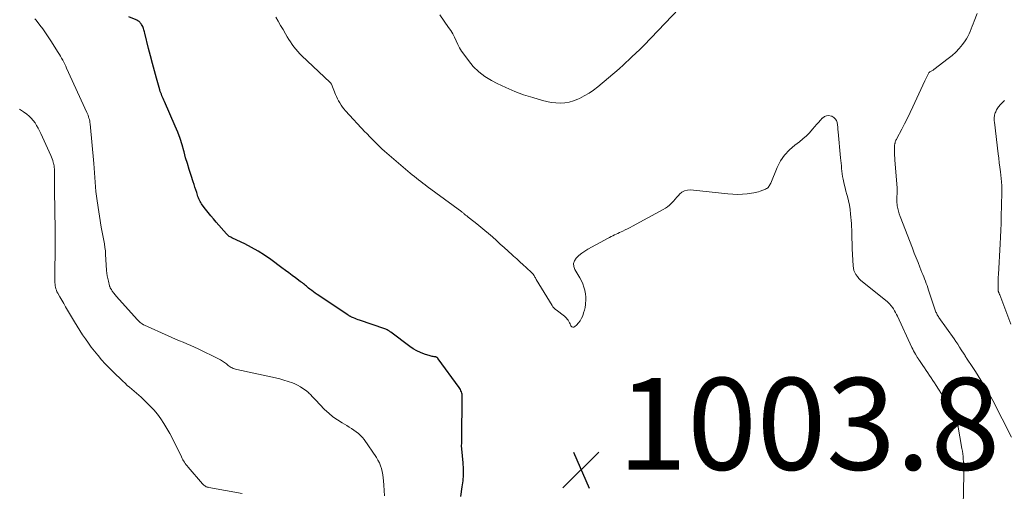
# Model space of a CAD drawing. Units: feet. Extents: x 1910000 to 1915033, y 560000 to 565000.
# Drawn here: x 1910449 to 1910664, y 561687 to 561790 of the extents above; entities that cross this region are included whole.
import ezdxf

# ---------------------------------------------------------------- set-up
doc = ezdxf.new("R2010")
doc.units = ezdxf.units.FT
doc.header["$LTSCALE"] = 100
doc.header["$MEASUREMENT"] = 0
for name, color, linetype, lineweight in [('CONTOUR INDEX', 32, 'Continuous', 25), ('CONTOUR INTERMEDIATE', 40, 'Continuous', 15), ('SPOT ELEVATION', 7, 'Continuous', 15)]:
    doc.layers.add(name, color=color, linetype=linetype, lineweight=lineweight)
doc.styles.add('slant', font='romans.shx', dxfattribs={"oblique": 14.999978})

# ---------------------------------------------------------------- blocks, each defined once
blk = doc.blocks.new('SPOT')
at = {"layer": 'SPOT ELEVATION', "lineweight": 25}
for p, q in [((-3.95, -3.95), (3.86, 3.85)), ((-1.67, 3.81), (1.74, -3.97))]:
    blk.add_line(p, q, dxfattribs=at)

msp = doc.modelspace()

# ---------------------------------------------------------------- linework, layer by layer
at = {"layer": 'CONTOUR INDEX', "elevation": 1000, "flags": 128}
msp.add_lwpolyline([(1910545.35, 561685.84), (1910545.68, 561687.92), (1910545.83, 561689.23), (1910545.92, 561690.53), (1910545.92, 561691.84), (1910545.85, 561693.15), (1910545.56, 561696.24), (1910545.55, 561696.34), (1910545.54, 561696.44), (1910545.53, 561696.54), (1910545.53, 561696.64), (1910545.52, 561696.73), (1910545.52, 561696.83), (1910545.52, 561696.93), (1910545.53, 561697.03), (1910545.55, 561697.32), (1910545.57, 561697.56), (1910545.59, 561697.8), (1910545.6, 561698.04), (1910545.6, 561698.29), (1910545.65, 561707.55), (1910545.64, 561707.82), (1910545.61, 561708.09), (1910545.56, 561708.35), (1910545.48, 561708.61), (1910545.39, 561708.86), (1910545.27, 561709.1), (1910545.14, 561709.34), (1910544.99, 561709.56), (1910540.39, 561715.82), (1910540.35, 561715.88), (1910540.31, 561715.94), (1910540.16, 561716.09), (1910540.09, 561716.14), (1910540.01, 561716.18), (1910539.93, 561716.21), (1910539.84, 561716.22), (1910539.58, 561716.25), (1910539.36, 561716.28), (1910539.14, 561716.32), (1910538.92, 561716.37), (1910538.7, 561716.43), (1910537.41, 561716.84), (1910536.58, 561717.16), (1910535.77, 561717.53), (1910535, 561717.97), (1910534.26, 561718.47), (1910530.13, 561721.58), (1910529.98, 561721.69), (1910529.82, 561721.79), (1910529.67, 561721.9), (1910529.5, 561721.99), (1910529.34, 561722.09), (1910529.17, 561722.17), (1910528.99, 561722.24), (1910528.82, 561722.31), (1910523.3, 561724.2), (1910522.97, 561724.32), (1910522.64, 561724.44), (1910522.31, 561724.57), (1910521.98, 561724.71), (1910521.54, 561724.9), (1910521.44, 561724.95), (1910521.33, 561725), (1910521.23, 561725.06), (1910521.13, 561725.11), (1910521.03, 561725.17), (1910520.93, 561725.23), (1910520.83, 561725.29), (1910520.73, 561725.36), (1910514.03, 561729.81), (1910513.63, 561730.08), (1910513.24, 561730.36), (1910512.86, 561730.66), (1910512.49, 561730.96), (1910512.19, 561731.21), (1910511.97, 561731.39), (1910511.75, 561731.58), (1910511.52, 561731.76), (1910511.29, 561731.94), (1910511.07, 561732.12), (1910510.84, 561732.3), (1910510.6, 561732.47), (1910510.37, 561732.65), (1910509.35, 561733.4), (1910508.61, 561733.95), (1910507.87, 561734.49), (1910507.13, 561735.04), (1910506.39, 561735.59), (1910503.98, 561737.38), (1910502.62, 561738.34), (1910501.22, 561739.23), (1910499.77, 561740.05), (1910498.28, 561740.8), (1910495.63, 561742.06), (1910495.45, 561742.15), (1910495.27, 561742.24), (1910495.1, 561742.34), (1910494.92, 561742.45), (1910494.76, 561742.56), (1910494.61, 561742.69), (1910494.46, 561742.82), (1910494.32, 561742.97), (1910492.06, 561745.56), (1910491.47, 561746.25), (1910490.89, 561746.94), (1910490.32, 561747.64), (1910489.76, 561748.35), (1910489, 561749.32), (1910488.83, 561749.56), (1910488.68, 561749.8), (1910488.54, 561750.06), (1910488.41, 561750.32), (1910488.3, 561750.59), (1910488.19, 561750.86), (1910488.09, 561751.13), (1910488, 561751.41), (1910487.81, 561752.01), (1910487.62, 561752.58), (1910487.44, 561753.16), (1910487.25, 561753.74), (1910487.05, 561754.31), (1910486.59, 561755.71), (1910486.17, 561756.99), (1910485.78, 561758.27), (1910485.41, 561759.56), (1910485.05, 561760.86), (1910485.01, 561761.03), (1910484.62, 561762.4), (1910484.19, 561763.76), (1910483.69, 561765.09), (1910483.15, 561766.41), (1910480.8, 561771.79), (1910480.67, 561772.11), (1910480.53, 561772.42), (1910480.39, 561772.73), (1910480.25, 561773.04), (1910480.12, 561773.36), (1910479.99, 561773.67), (1910479.88, 561774), (1910479.78, 561774.32), (1910479.04, 561776.87), (1910478.59, 561778.48), (1910478.15, 561780.09), (1910477.73, 561781.7), (1910477.33, 561783.32), (1910476.52, 561786.67), (1910476.46, 561786.92), (1910476.39, 561787.17), (1910476.32, 561787.42), (1910476.24, 561787.66), (1910476.23, 561787.69), (1910476.14, 561787.92), (1910476.05, 561788.14), (1910475.94, 561788.35), (1910475.81, 561788.56), (1910475.75, 561788.66), (1910475.64, 561788.8), (1910475.53, 561788.94), (1910475.4, 561789.07), (1910475.26, 561789.18), (1910475.11, 561789.29), (1910474.96, 561789.38), (1910474.8, 561789.47), (1910474.63, 561789.55), (1910473.03, 561790.24)], dxfattribs=at)
at = {"layer": 'CONTOUR INTERMEDIATE', "flags": 128}
for points, elevation in [([(1910592.89, 561792.05), (1910585.21, 561783.95), (1910584.93, 561783.67), (1910584.66, 561783.39), (1910584.37, 561783.11), (1910584.09, 561782.84), (1910583.8, 561782.57), (1910583.51, 561782.31), (1910583.22, 561782.04), (1910582.93, 561781.78), (1910582.48, 561781.37), (1910582.14, 561781.06), (1910581.81, 561780.75), (1910581.48, 561780.44), (1910581.16, 561780.13), (1910580.83, 561779.81), (1910580.5, 561779.51), (1910580.16, 561779.21), (1910579.82, 561778.91), (1910575.2, 561775.02), (1910574.26, 561774.29), (1910573.28, 561773.61), (1910572.25, 561773.01), (1910571.19, 561772.46), (1910570.83, 561772.29), (1910569.91, 561771.94), (1910568.97, 561771.66), (1910568.01, 561771.51), (1910567.03, 561771.45), (1910566.04, 561771.49), (1910565.05, 561771.58), (1910564.08, 561771.77), (1910563.12, 561772.01), (1910561.03, 561772.63), (1910559.04, 561773.27), (1910557.09, 561773.99), (1910555.18, 561774.82), (1910553.3, 561775.72), (1910552.02, 561776.38), (1910550.58, 561777.25), (1910549.25, 561778.23), (1910548.07, 561779.4), (1910546.99, 561780.69), (1910545.98, 561782.07), (1910545.51, 561782.77), (1910545.07, 561783.49), (1910544.68, 561784.23), (1910544.32, 561784.99), (1910543.97, 561785.76), (1910543.58, 561786.51), (1910543.15, 561787.23), (1910542.68, 561787.93), (1910540.75, 561790.65)], 1008), ([(1910654.81, 561683.7), (1910654.92, 561690.72), (1910654.93, 561691.06), (1910654.93, 561691.39), (1910654.93, 561691.73), (1910654.92, 561692.06), (1910654.92, 561692.39), (1910654.9, 561692.73), (1910654.89, 561693.06), (1910654.86, 561693.4), (1910654.82, 561693.93), (1910654.76, 561694.53), (1910654.7, 561695.13), (1910654.61, 561695.72), (1910654.52, 561696.32), (1910653.65, 561701.37), (1910653.56, 561701.82), (1910653.44, 561702.27), (1910653.29, 561702.7), (1910653.13, 561703.13), (1910652.93, 561703.55), (1910652.72, 561703.96), (1910652.5, 561704.36), (1910652.26, 561704.75), (1910648.88, 561709.99), (1910648.53, 561710.54), (1910648.17, 561711.09), (1910647.81, 561711.64), (1910647.45, 561712.18), (1910647.08, 561712.73), (1910646.72, 561713.27), (1910646.35, 561713.82), (1910645.98, 561714.36), (1910645.25, 561715.41), (1910645.17, 561715.52), (1910645.1, 561715.63), (1910645.03, 561715.74), (1910644.95, 561715.85), (1910644.88, 561715.96), (1910644.81, 561716.07), (1910644.74, 561716.18), (1910644.67, 561716.29), (1910644.4, 561716.78), (1910644.2, 561717.14), (1910644, 561717.51), (1910643.82, 561717.87), (1910643.64, 561718.25), (1910640.48, 561725.07), (1910640.28, 561725.48), (1910640.06, 561725.88), (1910639.84, 561726.27), (1910639.6, 561726.66), (1910639.45, 561726.88), (1910639.11, 561727.35), (1910638.74, 561727.8), (1910638.33, 561728.2), (1910637.89, 561728.59), (1910632.84, 561732.57), (1910632.44, 561732.92), (1910632.07, 561733.29), (1910631.74, 561733.69), (1910631.43, 561734.12), (1910631.19, 561734.57), (1910630.99, 561735.05), (1910630.87, 561735.55), (1910630.81, 561736.06), (1910630.64, 561739.73), (1910630.61, 561740.42), (1910630.59, 561741.11), (1910630.57, 561741.8), (1910630.56, 561742.49), (1910630.55, 561743.18), (1910630.52, 561743.87), (1910630.48, 561744.56), (1910630.43, 561745.25), (1910630.27, 561747.3), (1910630.16, 561748.27), (1910630.01, 561749.24), (1910629.81, 561750.2), (1910629.56, 561751.15), (1910629.44, 561751.57), (1910629.24, 561752.3), (1910629.05, 561753.04), (1910628.87, 561753.78), (1910628.71, 561754.53), (1910628.64, 561754.86), (1910628.53, 561755.44), (1910628.43, 561756.02), (1910628.36, 561756.61), (1910628.3, 561757.2), (1910628.25, 561757.79), (1910628.2, 561758.37), (1910628.15, 561758.96), (1910628.1, 561759.55), (1910627.57, 561765.23), (1910627.52, 561765.73), (1910627.46, 561766.23), (1910627.39, 561766.73), (1910627.31, 561767.22), (1910627.16, 561767.66), (1910626.93, 561768.04), (1910626.6, 561768.33), (1910626.2, 561768.57), (1910626.04, 561768.63), (1910625.52, 561768.72), (1910625.03, 561768.7), (1910624.57, 561768.51), (1910624.14, 561768.2), (1910624.1, 561768.16), (1910623.69, 561767.71), (1910623.27, 561767.26), (1910622.87, 561766.8), (1910622.48, 561766.33), (1910621.99, 561765.74), (1910621.33, 561764.99), (1910620.64, 561764.29), (1910619.89, 561763.64), (1910619.11, 561763.02), (1910618.13, 561762.31), (1910616.94, 561761.28), (1910615.88, 561760.14), (1910615.02, 561758.85), (1910614.3, 561757.45), (1910612.87, 561754.02), (1910612.78, 561753.82), (1910612.68, 561753.63), (1910612.56, 561753.44), (1910612.44, 561753.27), (1910612.29, 561753.11), (1910612.13, 561752.96), (1910611.96, 561752.85), (1910611.76, 561752.75), (1910610.55, 561752.27), (1910610.21, 561752.15), (1910609.86, 561752.04), (1910609.51, 561751.96), (1910609.15, 561751.9), (1910607.76, 561751.73), (1910606.71, 561751.63), (1910605.65, 561751.58), (1910604.6, 561751.6), (1910603.54, 561751.68), (1910595.37, 561752.56), (1910594.7, 561752.53), (1910594.07, 561752.38), (1910593.51, 561752.06), (1910593, 561751.62), (1910592.82, 561751.41), (1910592.43, 561750.97), (1910592.05, 561750.53), (1910591.66, 561750.1), (1910591.26, 561749.67), (1910590.85, 561749.27), (1910590.41, 561748.9), (1910589.94, 561748.57), (1910589.44, 561748.27), (1910582.76, 561744.67), (1910582.23, 561744.39), (1910581.7, 561744.11), (1910581.17, 561743.85), (1910580.63, 561743.6), (1910580.26, 561743.43), (1910579.9, 561743.26), (1910579.54, 561743.09), (1910579.19, 561742.92), (1910578.83, 561742.75), (1910578.47, 561742.57), (1910578.12, 561742.39), (1910577.77, 561742.21), (1910577.42, 561742.02), (1910573.04, 561739.64), (1910572.35, 561739.22), (1910571.69, 561738.77), (1910571.07, 561738.27), (1910570.48, 561737.73), (1910570.09, 561737.14), (1910569.89, 561736.53), (1910569.94, 561735.89), (1910570.17, 561735.22), (1910571.25, 561733.44), (1910571.61, 561732.79), (1910571.93, 561732.12), (1910572.18, 561731.42), (1910572.39, 561730.71), (1910572.4, 561730.67), (1910572.53, 561729.96), (1910572.6, 561729.25), (1910572.6, 561728.53), (1910572.54, 561727.81), (1910572.52, 561727.6), (1910572.41, 561726.99), (1910572.28, 561726.38), (1910572.11, 561725.78), (1910571.91, 561725.19), (1910571.65, 561724.62), (1910571.35, 561724.09), (1910570.98, 561723.6), (1910570.57, 561723.15), (1910570.22, 561722.81), (1910569.97, 561722.69), (1910569.74, 561722.66), (1910569.53, 561722.77), (1910569.34, 561722.97), (1910569.27, 561723.11), (1910569.14, 561723.39), (1910569, 561723.66), (1910568.86, 561723.92), (1910568.71, 561724.19), (1910568.55, 561724.44), (1910568.36, 561724.67), (1910568.15, 561724.88), (1910567.93, 561725.08), (1910566.12, 561726.44), (1910565.99, 561726.54), (1910565.86, 561726.65), (1910565.74, 561726.76), (1910565.63, 561726.87), (1910565.52, 561727), (1910565.42, 561727.13), (1910565.32, 561727.26), (1910565.24, 561727.4), (1910561.8, 561733.09), (1910561.7, 561733.26), (1910561.6, 561733.43), (1910561.5, 561733.6), (1910561.4, 561733.76), (1910561.3, 561733.94), (1910561.25, 561734.02), (1910561.2, 561734.1), (1910561.15, 561734.17), (1910561.09, 561734.25), (1910561.03, 561734.32), (1910560.97, 561734.39), (1910560.9, 561734.45), (1910560.83, 561734.52), (1910559.6, 561735.64), (1910558.91, 561736.27), (1910558.22, 561736.9), (1910557.53, 561737.53), (1910556.84, 561738.15), (1910556.51, 561738.45), (1910555.66, 561739.23), (1910554.8, 561740.01), (1910553.95, 561740.78), (1910553.09, 561741.55), (1910552.24, 561742.31), (1910551.41, 561743.04), (1910550.58, 561743.75), (1910549.72, 561744.45), (1910548.86, 561745.14), (1910547.24, 561746.41), (1910547.19, 561746.45), (1910547.13, 561746.5), (1910547.07, 561746.54), (1910547.02, 561746.58), (1910546.96, 561746.62), (1910546.9, 561746.67), (1910546.85, 561746.71), (1910546.79, 561746.76), (1910546.64, 561746.88), (1910546.51, 561746.98), (1910546.39, 561747.09), (1910546.26, 561747.19), (1910546.13, 561747.3), (1910546.11, 561747.32), (1910545.97, 561747.44), (1910545.83, 561747.55), (1910545.68, 561747.66), (1910545.54, 561747.77), (1910538.04, 561753.33), (1910537.57, 561753.68), (1910537.1, 561754.03), (1910536.63, 561754.38), (1910536.15, 561754.73), (1910535.69, 561755.09), (1910535.23, 561755.45), (1910534.77, 561755.82), (1910534.32, 561756.2), (1910528.75, 561761.01), (1910528.18, 561761.52), (1910527.62, 561762.03), (1910527.07, 561762.56), (1910526.53, 561763.1), (1910525.77, 561763.87), (1910525.62, 561764.03), (1910525.47, 561764.19), (1910525.31, 561764.35), (1910525.16, 561764.51), (1910525, 561764.67), (1910524.85, 561764.83), (1910524.7, 561764.99), (1910524.55, 561765.15), (1910520.21, 561769.79), (1910519.87, 561770.18), (1910519.55, 561770.59), (1910519.26, 561771.02), (1910518.99, 561771.47), (1910518.74, 561771.93), (1910518.5, 561772.4), (1910518.28, 561772.87), (1910518.07, 561773.35), (1910517.15, 561775.56), (1910517.12, 561775.62), (1910517.09, 561775.68), (1910517.05, 561775.74), (1910517.01, 561775.8), (1910516.97, 561775.85), (1910516.92, 561775.91), (1910516.87, 561775.96), (1910516.82, 561776), (1910510.73, 561781.72), (1910510.26, 561782.18), (1910509.81, 561782.66), (1910509.39, 561783.16), (1910508.99, 561783.68), (1910508.61, 561784.21), (1910508.23, 561784.76), (1910507.88, 561785.31), (1910507.54, 561785.87), (1910507.15, 561786.53), (1910506.62, 561787.43), (1910506.1, 561788.33), (1910505.59, 561789.24), (1910505.08, 561790.15)], 1004), ([(1910665.32, 561698.73), (1910661.22, 561706.74), (1910660.8, 561707.54), (1910660.37, 561708.33), (1910659.92, 561709.1), (1910659.46, 561709.87), (1910659.24, 561710.22), (1910658.66, 561711.15), (1910658.07, 561712.08), (1910657.47, 561713.01), (1910656.87, 561713.93), (1910655.54, 561715.95), (1910655.47, 561716.06), (1910655.4, 561716.17), (1910655.33, 561716.28), (1910655.26, 561716.38), (1910655.2, 561716.49), (1910655.13, 561716.6), (1910655.06, 561716.71), (1910654.99, 561716.82), (1910654.37, 561717.79), (1910653.99, 561718.37), (1910653.6, 561718.96), (1910653.2, 561719.54), (1910652.8, 561720.12), (1910649.5, 561724.82), (1910649.38, 561725), (1910649.26, 561725.19), (1910649.15, 561725.38), (1910649.04, 561725.58), (1910648.95, 561725.78), (1910648.86, 561725.98), (1910648.77, 561726.19), (1910648.7, 561726.4), (1910647.25, 561730.75), (1910647.09, 561731.23), (1910646.92, 561731.72), (1910646.74, 561732.2), (1910646.56, 561732.69), (1910646.38, 561733.17), (1910646.19, 561733.65), (1910646.01, 561734.13), (1910645.81, 561734.61), (1910645.37, 561735.71), (1910644.95, 561736.74), (1910644.54, 561737.78), (1910644.13, 561738.81), (1910643.73, 561739.85), (1910641.04, 561746.77), (1910640.84, 561747.33), (1910640.67, 561747.91), (1910640.53, 561748.5), (1910640.43, 561749.09), (1910640.39, 561749.38), (1910640.34, 561749.83), (1910640.32, 561750.28), (1910640.33, 561750.74), (1910640.36, 561751.19), (1910640.4, 561751.64), (1910640.42, 561752.09), (1910640.41, 561752.54), (1910640.39, 561753), (1910639.92, 561759.01), (1910639.89, 561759.53), (1910639.86, 561760.05), (1910639.84, 561760.58), (1910639.83, 561761.1), (1910639.82, 561762.1), (1910639.82, 561762.12), (1910639.82, 561762.15), (1910639.82, 561762.17), (1910639.82, 561762.2), (1910639.83, 561762.29), (1910639.84, 561762.32), (1910639.84, 561762.34), (1910639.84, 561762.37), (1910639.85, 561762.39), (1910639.87, 561762.48), (1910639.88, 561762.55), (1910639.9, 561762.62), (1910639.92, 561762.69), (1910639.94, 561762.76), (1910640.01, 561763), (1910640.08, 561763.19), (1910640.15, 561763.37), (1910640.23, 561763.55), (1910640.32, 561763.73), (1910641.41, 561765.76), (1910642.03, 561766.96), (1910642.64, 561768.17), (1910643.24, 561769.39), (1910643.81, 561770.61), (1910646.41, 561776.26), (1910646.55, 561776.57), (1910646.7, 561776.88), (1910646.85, 561777.18), (1910647.01, 561777.48), (1910647.31, 561778.05), (1910647.32, 561778.07), (1910647.33, 561778.08), (1910647.35, 561778.1), (1910647.36, 561778.11), (1910647.43, 561778.17), (1910647.45, 561778.18), (1910647.47, 561778.19), (1910647.49, 561778.21), (1910647.51, 561778.22), (1910647.8, 561778.36), (1910647.96, 561778.45), (1910648.12, 561778.54), (1910648.27, 561778.64), (1910648.42, 561778.75), (1910651.55, 561781.12), (1910652.39, 561781.81), (1910653.19, 561782.54), (1910653.92, 561783.34), (1910654.61, 561784.18), (1910655.2, 561784.96), (1910655.54, 561785.45), (1910655.84, 561785.96), (1910656.1, 561786.49), (1910656.33, 561787.04), (1910656.54, 561787.6), (1910656.76, 561788.16), (1910656.97, 561788.71), (1910657.2, 561789.27), (1910657.87, 561790.92)], 1008), ([(1910528.75, 561686), (1910528.64, 561687.15), (1910528.56, 561688.3), (1910528.5, 561689.27), (1910528.44, 561689.93), (1910528.35, 561690.59), (1910528.22, 561691.25), (1910528.06, 561691.9), (1910527.86, 561692.53), (1910527.61, 561693.15), (1910527.3, 561693.73), (1910526.95, 561694.3), (1910524.27, 561698.22), (1910523.9, 561698.7), (1910523.5, 561699.15), (1910523.06, 561699.56), (1910522.58, 561699.94), (1910522.08, 561700.29), (1910521.57, 561700.63), (1910521.05, 561700.95), (1910520.53, 561701.26), (1910519.49, 561701.86), (1910518.47, 561702.5), (1910517.49, 561703.19), (1910516.57, 561703.97), (1910515.69, 561704.8), (1910513.66, 561706.9), (1910513.47, 561707.1), (1910513.28, 561707.3), (1910513.1, 561707.49), (1910512.92, 561707.7), (1910512.73, 561707.89), (1910512.54, 561708.09), (1910512.34, 561708.27), (1910512.14, 561708.45), (1910511.51, 561708.97), (1910510.96, 561709.37), (1910510.4, 561709.74), (1910509.8, 561710.05), (1910509.19, 561710.33), (1910508.65, 561710.54), (1910507.74, 561710.87), (1910506.83, 561711.18), (1910505.9, 561711.43), (1910504.96, 561711.66), (1910496.53, 561713.49), (1910496.28, 561713.56), (1910496.03, 561713.63), (1910495.78, 561713.72), (1910495.54, 561713.82), (1910495.31, 561713.94), (1910495.09, 561714.07), (1910494.87, 561714.22), (1910494.66, 561714.38), (1910494.28, 561714.7), (1910493.87, 561715.01), (1910493.46, 561715.3), (1910493.02, 561715.56), (1910492.57, 561715.8), (1910488.11, 561717.98), (1910487.31, 561718.36), (1910486.5, 561718.73), (1910485.68, 561719.08), (1910484.86, 561719.41), (1910484.04, 561719.74), (1910483.22, 561720.08), (1910482.4, 561720.43), (1910481.59, 561720.79), (1910476.45, 561723.1), (1910476.19, 561723.23), (1910475.94, 561723.38), (1910475.7, 561723.55), (1910475.48, 561723.73), (1910475.21, 561723.97), (1910475.13, 561724.04), (1910475.04, 561724.12), (1910474.97, 561724.21), (1910474.89, 561724.29), (1910470.27, 561729.47), (1910470.12, 561729.64), (1910469.97, 561729.82), (1910469.83, 561730), (1910469.69, 561730.18), (1910469.64, 561730.24), (1910469.53, 561730.4), (1910469.43, 561730.55), (1910469.32, 561730.71), (1910469.22, 561730.87), (1910469.12, 561731.04), (1910469.07, 561731.12), (1910469.03, 561731.19), (1910468.99, 561731.27), (1910468.95, 561731.35), (1910468.91, 561731.43), (1910468.88, 561731.51), (1910468.85, 561731.6), (1910468.83, 561731.68), (1910468.57, 561732.68), (1910468.44, 561733.26), (1910468.33, 561733.85), (1910468.25, 561734.44), (1910468.19, 561735.04), (1910467.97, 561738.56), (1910467.91, 561739.31), (1910467.82, 561740.05), (1910467.71, 561740.79), (1910467.57, 561741.52), (1910467.42, 561742.26), (1910467.28, 561742.99), (1910467.14, 561743.73), (1910467.02, 561744.47), (1910466.11, 561750.17), (1910465.97, 561751.18), (1910465.84, 561752.19), (1910465.75, 561753.21), (1910465.68, 561754.23), (1910465.61, 561755.26), (1910465.54, 561756.28), (1910465.46, 561757.3), (1910465.37, 561758.32), (1910464.59, 561766.9), (1910464.55, 561767.22), (1910464.5, 561767.54), (1910464.43, 561767.86), (1910464.34, 561768.18), (1910464.25, 561768.49), (1910464.14, 561768.8), (1910464.02, 561769.1), (1910463.89, 561769.4), (1910459.48, 561779.06), (1910459.28, 561779.5), (1910459.06, 561779.93), (1910458.85, 561780.36), (1910458.62, 561780.79), (1910458.39, 561781.21), (1910458.15, 561781.63), (1910457.9, 561782.05), (1910457.65, 561782.46), (1910456.05, 561785.02), (1910455.48, 561785.9), (1910454.89, 561786.76), (1910454.27, 561787.6), (1910453.63, 561788.43), (1910452.81, 561789.46), (1910452.56, 561789.75)], 996), ([(1910665.15, 561723.35), (1910662.77, 561729.69), (1910662.73, 561729.8), (1910662.68, 561729.9), (1910662.64, 561730.01), (1910662.6, 561730.12), (1910662.58, 561730.15), (1910662.55, 561730.24), (1910662.51, 561730.33), (1910662.48, 561730.42), (1910662.45, 561730.52), (1910662.43, 561730.61), (1910662.41, 561730.71), (1910662.4, 561730.8), (1910662.4, 561730.9), (1910662.4, 561731.84), (1910662.41, 561732.41), (1910662.42, 561732.98), (1910662.44, 561733.55), (1910662.47, 561734.12), (1910662.85, 561740.82), (1910662.92, 561742.29), (1910662.99, 561743.76), (1910663.04, 561745.23), (1910663.09, 561746.7), (1910663.23, 561751.95), (1910663.24, 561752.38), (1910663.23, 561752.82), (1910663.22, 561753.26), (1910663.19, 561753.69), (1910663.16, 561754.06), (1910663.14, 561754.31), (1910663.12, 561754.56), (1910663.1, 561754.81), (1910663.07, 561755.06), (1910662.9, 561756.52), (1910662.78, 561757.5), (1910662.66, 561758.48), (1910662.54, 561759.46), (1910662.42, 561760.44), (1910661.58, 561767.33), (1910661.56, 561767.58), (1910661.55, 561767.84), (1910661.55, 561768.09), (1910661.57, 561768.35), (1910661.57, 561768.37), (1910661.6, 561768.61), (1910661.65, 561768.85), (1910661.71, 561769.08), (1910661.78, 561769.31), (1910661.87, 561769.54), (1910661.96, 561769.76), (1910662.08, 561769.98), (1910662.2, 561770.19), (1910662.34, 561770.41), (1910662.48, 561770.61), (1910662.64, 561770.8), (1910662.8, 561770.98), (1910663.76, 561771.99)], 1012), ([(1910497.73, 561686.51), (1910490.48, 561687.8), (1910490.28, 561687.84), (1910490.09, 561687.9), (1910489.9, 561687.97), (1910489.72, 561688.06), (1910489.55, 561688.17), (1910489.38, 561688.29), (1910489.23, 561688.42), (1910489.09, 561688.57), (1910485.92, 561692.23), (1910485.72, 561692.48), (1910485.51, 561692.74), (1910485.33, 561693.01), (1910485.14, 561693.29), (1910484.97, 561693.57), (1910484.81, 561693.85), (1910484.65, 561694.14), (1910484.5, 561694.44), (1910482.52, 561698.48), (1910481.95, 561699.58), (1910481.34, 561700.66), (1910480.68, 561701.71), (1910479.99, 561702.74), (1910479.24, 561703.73), (1910478.46, 561704.68), (1910477.62, 561705.59), (1910476.74, 561706.46), (1910475.7, 561707.43), (1910475.21, 561707.87), (1910474.72, 561708.31), (1910474.22, 561708.74), (1910473.71, 561709.17), (1910473.2, 561709.6), (1910472.7, 561710.03), (1910472.22, 561710.47), (1910471.73, 561710.93), (1910469.51, 561713.07), (1910468.68, 561713.9), (1910467.87, 561714.74), (1910467.09, 561715.61), (1910466.32, 561716.49), (1910466.25, 561716.58), (1910465.55, 561717.45), (1910464.86, 561718.32), (1910464.21, 561719.22), (1910463.56, 561720.12), (1910462.94, 561721.05), (1910462.34, 561721.98), (1910461.75, 561722.92), (1910461.17, 561723.87), (1910459.67, 561726.42), (1910459.25, 561727.13), (1910458.84, 561727.84), (1910458.42, 561728.55), (1910458.01, 561729.27), (1910457.53, 561730.11), (1910457.38, 561730.41), (1910457.24, 561730.72), (1910457.14, 561731.04), (1910457.06, 561731.36), (1910457.01, 561731.7), (1910456.97, 561732.03), (1910456.94, 561732.37), (1910456.93, 561732.7), (1910456.98, 561741.49), (1910456.98, 561742.08), (1910456.98, 561742.67), (1910456.98, 561743.25), (1910456.97, 561743.84), (1910456.87, 561752.42), (1910456.87, 561753.1), (1910456.86, 561753.78), (1910456.86, 561754.47), (1910456.85, 561755.15), (1910456.85, 561755.9), (1910456.85, 561756.21), (1910456.84, 561756.52), (1910456.83, 561756.83), (1910456.82, 561757.14), (1910456.79, 561757.45), (1910456.75, 561757.76), (1910456.69, 561758.06), (1910456.63, 561758.36), (1910456.58, 561758.55), (1910456.47, 561758.94), (1910456.35, 561759.32), (1910456.2, 561759.7), (1910456.04, 561760.07), (1910453.88, 561764.82), (1910453.59, 561765.41), (1910453.28, 561766), (1910452.94, 561766.56), (1910452.59, 561767.12), (1910452.19, 561767.65), (1910451.77, 561768.14), (1910451.29, 561768.6), (1910450.79, 561769.02), (1910450.11, 561769.52), (1910449.23, 561770.14)], 992)]:
    msp.add_lwpolyline(points, dxfattribs=dict(at, elevation=elevation))

# ---------------------------------------------------------------- block references
at = {"layer": 'SPOT ELEVATION'}
msp.add_blockref('SPOT', (1910571.54, 561691.65, 1003.83), dxfattribs=at)

# ---------------------------------------------------------------- texts
at = {"layer": 'SPOT ELEVATION', "style": 'slant', "oblique": 15}
msp.add_text('1003.8', height=20, dxfattribs=at).set_placement((1910579.54, 561691.65, 1003.83))

doc.saveas('drawing.dxf')
